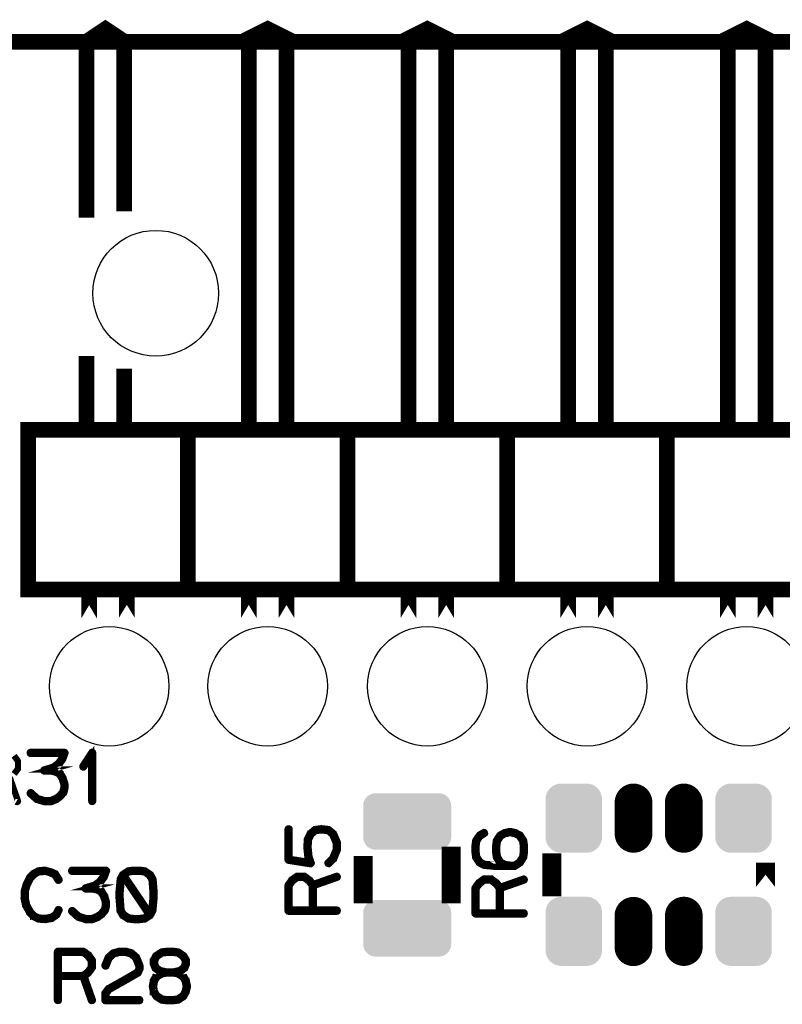
# Model space of a CAD drawing. Extents: x 0 to 130, y 0 to 74.
# Drawn here: x 24 to 36, y 59 to 74 of the extents above; entities that cross this region are included whole.
import ezdxf

# ---------------------------------------------------------------- set-up
doc = ezdxf.new("R2010")
doc.units = 0
doc.layers.get('0').update_dxf_attribs({"linetype": 'CONTINUOUS'})
for name, color, linetype in [('2_MASKTOP_GBR', 6, 'CONTINUOUS'), ('8_PLATA_GBR', 14, 'CONTINUOUS'), ('SCHELTOP_GBR', 7, 'CONTINUOUS')]:
    doc.layers.add(name, color=color, linetype=linetype)

# ---------------------------------------------------------------- blocks, each defined once
blk = doc.blocks.new('ROUND_1')
blk.add_circle((0, 0), 1)
blk = doc.blocks.new('OBLONG_3')
at = {"const_width": 0.599948}
blk.add_lwpolyline([(0, 0.250062), (0, -0.250062)], dxfattribs=at)
at = {"const_width": 0.299974}
for points in [[(-0.149986, 0.250062, 1), (0.149986, 0.250062, 1)], [(-0.149986, -0.250062, 1), (0.149986, -0.250062, 1)]]:
    blk.add_lwpolyline(points, format="xyb", close=True, dxfattribs=at)
blk = doc.blocks.new('ROUND_16')
blk.add_circle((0, 0), 0.95)
blk = doc.blocks.new('CUSTOM_26')
for points in [[(-0.695012, 0.294546), (-0.680228, 0.336796), (0.695012, 0.294546), (0.680228, 0.336796)], [(-0.680228, 0.336796), (-0.656412, 0.374698), (0.680228, 0.336796), (0.656412, 0.374698)], [(-0.656412, 0.374698), (-0.62476, 0.40635), (0.656412, 0.374698), (0.62476, 0.40635)], [(-0.62476, 0.40635), (-0.586858, 0.430166), (0.62476, 0.40635), (0.586858, 0.430166)], [(-0.586858, 0.430166), (-0.544608, 0.44495), (0.586858, 0.430166), (0.544608, 0.44495)], [(-0.544608, 0.44495), (-0.500126, 0.449962), (0.544608, 0.44495), (0.500126, 0.449962)], [(-0.700024, 0.250064), (-0.695012, 0.294546), (0.700024, 0.250064), (0.695012, 0.294546)], [(-0.700024, -0.250064), (-0.700024, 0.250064), (0.700024, -0.250064), (0.700024, 0.250064)], [(-0.695012, -0.294546), (-0.700024, -0.250064), (0.695012, -0.294546), (0.700024, -0.250064)], [(-0.680228, -0.336796), (-0.695012, -0.294546), (0.680228, -0.336796), (0.695012, -0.294546)], [(-0.656412, -0.374698), (-0.680228, -0.336796), (0.656412, -0.374698), (0.680228, -0.336796)], [(-0.62476, -0.40635), (-0.656412, -0.374698), (0.62476, -0.40635), (0.656412, -0.374698)], [(-0.586858, -0.430166), (-0.62476, -0.40635), (0.586858, -0.430166), (0.62476, -0.40635)], [(-0.544608, -0.44495), (-0.586858, -0.430166), (0.544608, -0.44495), (0.586858, -0.430166)], [(-0.500126, -0.449962), (-0.544608, -0.44495), (0.500126, -0.449962), (0.544608, -0.44495)]]:
    blk.add_solid(points)
blk = doc.blocks.new('CUSTOM_12')
for points in [[(-0.407838, 0.43896), (-0.376756, 0.476834), (0.407838, 0.43896), (0.376756, 0.476834)], [(-0.376756, 0.476834), (-0.338882, 0.507916), (0.376756, 0.476834), (0.338882, 0.507916)], [(-0.338882, 0.507916), (-0.29567, 0.531012), (0.338882, 0.507916), (0.29567, 0.531012)], [(-0.29567, 0.531012), (-0.248784, 0.545236), (0.29567, 0.531012), (0.248784, 0.545236)], [(-0.248784, 0.545236), (-0.200024, 0.550038), (0.248784, 0.545236), (0.200024, 0.550038)], [(-0.44996, 0.300102), (-0.445158, 0.348862), (0.44996, 0.300102), (0.445158, 0.348862)], [(-0.445158, 0.348862), (-0.430934, 0.395748), (0.445158, 0.348862), (0.430934, 0.395748)], [(-0.430934, 0.395748), (-0.407838, 0.43896), (0.430934, 0.395748), (0.407838, 0.43896)], [(-0.44996, -0.300102), (-0.44996, 0.300102), (0.44996, -0.300102), (0.44996, 0.300102)], [(-0.445158, -0.348862), (-0.44996, -0.300102), (0.445158, -0.348862), (0.44996, -0.300102)], [(-0.430934, -0.395748), (-0.445158, -0.348862), (0.430934, -0.395748), (0.445158, -0.348862)], [(-0.407838, -0.43896), (-0.430934, -0.395748), (0.407838, -0.43896), (0.430934, -0.395748)], [(-0.376756, -0.476834), (-0.407838, -0.43896), (0.376756, -0.476834), (0.407838, -0.43896)], [(-0.338882, -0.507916), (-0.376756, -0.476834), (0.338882, -0.507916), (0.376756, -0.476834)], [(-0.29567, -0.531012), (-0.338882, -0.507916), (0.29567, -0.531012), (0.338882, -0.507916)], [(-0.248784, -0.545236), (-0.29567, -0.531012), (0.248784, -0.545236), (0.29567, -0.531012)], [(-0.200024, -0.550038), (-0.248784, -0.545236), (0.200024, -0.550038), (0.248784, -0.545236)]]:
    blk.add_solid(points)

msp = doc.modelspace()

# ---------------------------------------------------------------- linework, layer by layer
at = {"layer": '8_PLATA_GBR', "const_width": 0.249936}
msp.add_lwpolyline([(2.999994, 73.99998), (127, 73.99998)], dxfattribs=at)
at = {"layer": 'SCHELTOP_GBR'}
for points, const_width in [([(25.499974, 71.299984), (25.499974, 73.99998), (25.199976, 74.200004), (24.9, 73.99998), (24.9, 71.20001)], 0.249936), ([(28.07998, 67.850004), (28.07998, 74.049966), (27.77998, 74.200004), (27.480006, 74.049966), (27.480006, 67.850004)], 0.249936), ([(30.61998, 67.850004), (30.61998, 74.049966), (30.31998, 74.200004), (30.020006, 74.049966), (30.020006, 67.850004)], 0.249936), ([(33.15998, 67.850004), (33.15998, 74.049966), (32.85998, 74.200004), (32.560006, 74.049966), (32.560006, 67.850004)], 0.249936), ([(35.69998, 67.850004), (35.69998, 74.049966), (35.39998, 74.200004), (35.100006, 74.049966), (35.100006, 67.850004)], 0.249936), ([(24.9, 68.999988), (24.9, 67.899966)], 0.249936), ([(25.499974, 68.799964), (25.499974, 67.899966)], 0.249936), ([(23.96998, 65.289964), (26.50998, 65.289964), (26.50998, 67.829964), (23.96998, 67.829964), (23.96998, 65.289964)], 0.249936), ([(26.50998, 65.289964), (29.04998, 65.289964), (29.04998, 67.829964), (26.50998, 67.829964), (26.50998, 65.289964)], 0.249936), ([(29.04998, 65.289964), (31.58998, 65.289964), (31.58998, 67.829964), (29.04998, 67.829964), (29.04998, 65.289964)], 0.249936), ([(31.58998, 65.289964), (34.12998, 65.289964), (34.12998, 67.829964), (31.58998, 67.829964), (31.58998, 65.289964)], 0.249936), ([(34.12998, 65.289964), (36.66998, 65.289964), (36.66998, 67.829964), (34.12998, 67.829964), (34.12998, 65.289964)], 0.249936), ([(24.940006, 64.828496), (24.940006, 65.249984), (24.940006, 64.828496)], 0.249936), ([(25.53998, 64.839596), (25.53998, 65.249984), (25.53998, 64.839596)], 0.249936), ([(27.480006, 64.834262), (27.480006, 65.249984), (27.480006, 64.834262)], 0.249936), ([(28.07998, 64.834262), (28.07998, 65.249984), (28.07998, 64.834262)], 0.249936), ([(30.020006, 64.834262), (30.020006, 65.249984), (30.020006, 64.834262)], 0.249936), ([(30.61998, 64.834262), (30.61998, 65.249984), (30.61998, 64.834262)], 0.249936), ([(32.560006, 64.834262), (32.560006, 65.249984), (32.560006, 64.834262)], 0.249936), ([(33.15998, 64.834262), (33.15998, 65.249984), (33.15998, 64.834262)], 0.249936), ([(35.100006, 64.834262), (35.100006, 65.249984), (35.100006, 64.834262)], 0.249936), ([(35.69998, 64.834262), (35.69998, 65.249984), (35.69998, 64.834262)], 0.249936), ([(24.975184, 61.923168), (24.975972, 61.91758), (24.980012, 61.91278), (24.984786, 61.910366), (24.988774, 61.90958), (24.994362, 61.910366), (24.999188, 61.91278), (25.003176, 61.91758), (25.003964, 61.923168), (25.003964, 62.691162), (25.003176, 62.696776), (25.000762, 62.700788), (24.996776, 62.703202), (24.991188, 62.703964), (24.987174, 62.705564), (24.983974, 62.705564), (24.980772, 62.703964), (24.977598, 62.700788), (24.834368, 62.480774), (24.832768, 62.475186), (24.832768, 62.47041), (24.83518, 62.465584), (24.839168, 62.460784), (24.843994, 62.457584), (24.84877, 62.456772), (24.851182, 62.456772), (24.85357, 62.457584), (24.857584, 62.461572), (24.975184, 62.641608), (24.975184, 61.923168)], 0.100076), ([(23.747984, 62.355172), (23.806404, 62.434368), (23.806404, 62.435994), (23.807166, 62.436782), (23.807978, 62.437568), (23.807978, 62.439982), (23.808766, 62.441582), (23.808766, 62.443996), (23.808766, 62.554384), (23.807978, 62.557584), (23.807978, 62.559184), (23.807166, 62.560784), (23.806404, 62.561598), (23.806404, 62.563172), (23.747172, 62.64557)], 0.100076), ([(24.02078, 62.062386), (24.01598, 62.065586), (24.010366, 62.065586), (24.004778, 62.064012), (24.000764, 62.059972), (23.997564, 62.055172), (23.995176, 62.04877), (23.995964, 62.043184), (23.998378, 62.038382), (24.099164, 61.94717), (24.103204, 61.944784), (24.104778, 61.944784), (24.21918, 61.90958), (24.22238, 61.907978), (24.224768, 61.907166), (24.33358, 61.907166), (24.339168, 61.907978), (24.42078, 61.941584), (24.423166, 61.94237), (24.424768, 61.944784), (24.4856, 61.987176), (24.4856, 61.987964), (24.487962, 61.989588), (24.489562, 61.991164), (24.490376, 61.992764), (24.54397, 62.058372), (24.544782, 62.058372), (24.54557, 62.059972), (24.546382, 62.062386), (24.54877, 62.066374), (24.564772, 62.139196), (24.564772, 62.144784), (24.564772, 62.146384), (24.562384, 62.20079), (24.561572, 62.203964), (24.559972, 62.206378), (24.533606, 62.291976), (24.533606, 62.294388), (24.531192, 62.298376), (24.4856, 62.371174), (24.4856, 62.371986), (24.483188, 62.373586), (24.481586, 62.375974), (24.432006, 62.40399), (24.42878, 62.405564), (24.42718, 62.405564), (24.42718, 62.406404), (24.344782, 62.42718), (24.338408, 62.42718), (24.33358, 62.42718), (24.379174, 62.439982), (24.384, 62.44077), (24.387176, 62.443182), (24.466372, 62.504778), (24.467972, 62.50559), (24.468786, 62.507164), (24.469598, 62.507164), (24.527968, 62.587962), (24.529568, 62.591976), (24.53038, 62.594362), (24.563196, 62.685574), (24.564772, 62.688774), (24.563984, 62.691976), (24.563196, 62.695962), (24.559972, 62.699164), (24.557608, 62.702364), (24.555196, 62.704776), (24.55197, 62.706376), (24.54877, 62.707164), (24.008766, 62.707164), (24.003178, 62.705564), (23.99919, 62.702364), (23.995964, 62.696776), (23.995176, 62.690376), (23.995964, 62.684788), (23.99919, 62.6792), (24.003178, 62.675974), (24.008766, 62.674372), (24.524766, 62.674372), (24.501602, 62.60719), (24.445596, 62.52878), (24.368786, 62.47041), (24.22398, 62.42718), (24.21918, 62.42558), (24.215166, 62.421566), (24.213566, 62.41918), (24.211178, 62.413566), (24.211178, 62.406404), (24.213566, 62.399976), (24.218392, 62.395988), (24.221568, 62.394364), (24.224768, 62.394364), (24.338408, 62.394364), (24.416766, 62.373586), (24.460784, 62.347984), (24.503964, 62.2808), (24.529568, 62.197564), (24.532768, 62.144784), (24.516766, 62.075974), (24.466372, 62.01278), (24.407164, 61.971986), (24.32878, 61.939982), (24.226392, 61.939982), (24.119204, 61.972774), (24.02078, 62.062386)], 0.100076), ([(23.780776, 61.91278), (23.786364, 61.90958), (23.792764, 61.908766), (23.798404, 61.910366), (23.803178, 61.913566), (23.807166, 61.91758), (23.808766, 61.922406), (23.807978, 61.928782), (23.677576, 62.299976)], 0.100076), ([(28.735732, 60.949028), (28.73253, 60.944252), (28.731744, 60.937826), (28.734132, 60.932212), (28.737332, 60.927412), (28.742944, 60.923424), (28.748532, 60.921824), (28.754146, 60.921824), (28.759734, 60.925024), (28.832556, 60.997008), (28.834968, 60.998608), (28.835732, 61.002622), (28.837332, 61.004222), (28.896564, 61.146614), (28.897326, 61.148214), (28.897326, 61.151414), (28.897326, 61.152228), (28.897326, 61.261016), (28.897326, 61.26264), (28.897326, 61.264216), (28.896564, 61.266604), (28.835732, 61.40742), (28.833344, 61.411408), (28.83093, 61.41301), (28.758134, 61.473842), (28.757372, 61.474604), (28.755746, 61.474604), (28.754146, 61.476204), (28.750134, 61.478618), (28.638932, 61.492206), (28.634132, 61.492206), (28.534132, 61.47943), (28.530168, 61.478618), (28.52933, 61.477804), (28.526944, 61.476204), (28.52613, 61.475416), (28.52453, 61.474604), (28.454146, 61.41461), (28.454146, 61.41301), (28.451734, 61.412248), (28.449346, 61.409834), (28.404566, 61.318648), (28.403728, 61.31461), (28.403728, 61.309022), (28.397326, 61.190632), (28.397326, 61.18822), (28.397326, 61.184206), (28.411728, 61.044226), (28.412568, 61.041814), (28.412568, 61.040214), (28.412568, 61.039426), (28.440532, 60.956216), (28.130144, 61.005008), (28.130144, 61.476204), (28.128544, 61.481844), (28.125344, 61.486618), (28.11973, 61.489006), (28.114142, 61.489844), (28.107768, 61.489006), (28.102128, 61.486618), (28.098928, 61.481844), (28.097352, 61.476204), (28.097352, 60.99142), (28.098928, 60.984206), (28.10294, 60.980218), (28.106928, 60.976206), (28.110942, 60.975418), (28.461336, 60.920248), (28.46616, 60.920248), (28.470124, 60.921824), (28.472536, 60.924212), (28.475736, 60.927412), (28.478938, 60.931424), (28.480538, 60.934626), (28.481324, 60.938614), (28.47975, 60.94184), (28.444572, 61.047426), (28.430932, 61.186618), (28.430932, 61.18822), (28.430932, 61.189006), (28.43657, 61.306608), (28.478938, 61.393832), (28.542132, 61.447426), (28.636544, 61.458602), (28.74137, 61.446614), (28.80614, 61.39142), (28.86456, 61.256214), (28.86456, 61.156216), (28.80774, 61.018624), (28.735732, 60.949028)], 0.100076), ([(31.071464, 61.218572), (31.071464, 61.214584), (31.071464, 61.109784), (31.071464, 61.106584), (31.071464, 61.104984), (31.081878, 61.030612), (31.082666, 61.028986), (31.084266, 61.024974), (31.140272, 60.939376), (31.142686, 60.936174), (31.146674, 60.933788), (31.21627, 60.897008), (31.218682, 60.896196), (31.222696, 60.895382), (31.413068, 60.876992), (31.415482, 60.876992), (31.41627, 60.876992), (31.652286, 60.876992), (31.656274, 60.876992), (31.70588, 60.876992), (31.71068, 60.87778), (31.714694, 60.880194), (31.796278, 60.933788), (31.800292, 60.935388), (31.80428, 60.939376), (31.858712, 61.024974), (31.861074, 61.028986), (31.861074, 61.029774), (31.861074, 61.030612), (31.871462, 61.104984), (31.871462, 61.106584), (31.871462, 61.109784), (31.871462, 61.216998), (31.871462, 61.218572), (31.861074, 61.293782), (31.861074, 61.295408), (31.860286, 61.296982), (31.858712, 61.300996), (31.80428, 61.384992), (31.801866, 61.38738), (31.797066, 61.389794), (31.729884, 61.426598), (31.72747, 61.427386), (31.725108, 61.429012), (31.63951, 61.448188), (31.636284, 61.448188), (31.632272, 61.448188), (31.546672, 61.429772), (31.544286, 61.429012), (31.541872, 61.427386), (31.541084, 61.426598), (31.474664, 61.389794), (31.470676, 61.38738), (31.467476, 61.384992), (31.413068, 61.301782), (31.411468, 61.296194), (31.410682, 61.295408), (31.400268, 61.218572), (31.400268, 61.214584), (31.400268, 61.108996), (31.400268, 61.104984), (31.410682, 61.030612), (31.411468, 61.028986), (31.413068, 61.024974), (31.465062, 60.939376), (31.469076, 60.9346), (31.469864, 60.933788), (31.47149, 60.933788), (31.514668, 60.909784), (31.417082, 60.909784), (31.227472, 60.9266), (31.165876, 60.958604), (31.113096, 61.038612), (31.104282, 61.110622), (31.104282, 61.112196), (31.104282, 61.214584), (31.113096, 61.288194), (31.165064, 61.36099), (31.232272, 61.402596), (31.236284, 61.406582), (31.237886, 61.411384), (31.237072, 61.417784), (31.234684, 61.423372), (31.230696, 61.428172), (31.225872, 61.431374), (31.22107, 61.432186), (31.215482, 61.429772), (31.1451, 61.389006), (31.142686, 61.386592), (31.139512, 61.381792), (31.085078, 61.301782), (31.083504, 61.299394), (31.081878, 61.293782), (31.071464, 61.218572)], 0.100076), ([(31.432272, 61.110622), (31.432272, 61.112196), (31.432272, 61.214584), (31.443472, 61.287406), (31.495492, 61.365002), (31.554674, 61.397794), (31.636284, 61.415422), (31.718682, 61.397008), (31.777864, 61.365002), (31.83067, 61.28578), (31.838672, 61.214584), (31.838672, 61.110622), (31.83067, 61.038612), (31.777076, 60.95779), (31.70268, 60.909784), (31.657874, 60.909784), (31.656274, 60.909784), (31.556274, 60.923374), (31.491478, 60.960178), (31.443472, 61.038612), (31.432272, 61.110622)], 0.100076), ([(29.299992, 60.449968), (29.299966, 60.449968), (29.299966, 61.049966), (29.299992, 60.449968)], 0.299974), ([(30.69999, 60.449968), (30.699964, 60.449968), (30.699964, 61.049966), (30.69999, 61.049966), (30.69999, 60.449968)], 0.299974), ([(32.299986, 60.560966), (32.29996, 60.560966), (32.29996, 60.94443), (32.299986, 60.94443), (32.299986, 60.560966)], 0.299974), ([(35.69998, 60.560966), (35.69998, 60.94443), (35.69998, 60.560966)], 0.299974), ([(24.413592, 60.768382), (24.409552, 60.773184), (24.407164, 60.773996), (24.406352, 60.774784), (24.331168, 60.808388), (24.327942, 60.8092), (24.323954, 60.8092), (24.24557, 60.830002), (24.242344, 60.831604), (24.238356, 60.83239), (24.135156, 60.822002), (24.133556, 60.821188), (24.131956, 60.821188), (24.13038, 60.820428), (24.128756, 60.819588), (24.059946, 60.783596), (24.05596, 60.781996), (24.051946, 60.779584), (23.991188, 60.717988), (23.989564, 60.714002), (23.987964, 60.711588), (23.934344, 60.605188), (23.932768, 60.601224), (23.931956, 60.5996), (23.899952, 60.493198), (23.899952, 60.490786), (23.899952, 60.489998), (23.899164, 60.489212), (23.899164, 60.487586), (23.899164, 60.37961), (23.898352, 60.377196), (23.899164, 60.374022), (23.923142, 60.26442), (23.923142, 60.262008), (23.925556, 60.259594), (23.925556, 60.258782), (23.98555, 60.151594), (23.98555, 60.149994), (23.98715, 60.148394), (23.987964, 60.147606), (24.047146, 60.083598), (24.048746, 60.083598), (24.048746, 60.082812), (24.050372, 60.081186), (24.051946, 60.080398), (24.123142, 60.04522), (24.126342, 60.041994), (24.129542, 60.041206), (24.237568, 60.032392), (24.238356, 60.032392), (24.239144, 60.032392), (24.241556, 60.032392), (24.350344, 60.051594), (24.353546, 60.052408), (24.355958, 60.055582), (24.429542, 60.106814), (24.432768, 60.109988), (24.43518, 60.114816), (24.467948, 60.184412), (24.469548, 60.187586), (24.47036, 60.190786), (24.46876, 60.1964), (24.46556, 60.2012), (24.460758, 60.2044), (24.455146, 60.206002), (24.449558, 60.206788), (24.444756, 60.2044), (24.440768, 60.200412), (24.407164, 60.130816), (24.339956, 60.083598), (24.237568, 60.065184), (24.134344, 60.073184), (24.068786, 60.107602), (24.011966, 60.168408), (23.955146, 60.270796), (23.931956, 60.381184), (23.931956, 60.485986), (23.961548, 60.589186), (23.963148, 60.592386), (23.96396, 60.598812), (23.96236, 60.601224), (23.96076, 60.603588), (23.956772, 60.6076), (23.951184, 60.609988), (23.945546, 60.6108), (23.939958, 60.609988), (23.935182, 60.606812), (23.932768, 60.601224), (23.931956, 60.598812), (23.932768, 60.593986), (23.935182, 60.589186), (23.939144, 60.585222), (23.943184, 60.58281), (23.947958, 60.581184), (23.952758, 60.581998), (23.95756, 60.584384), (23.961548, 60.589186), (24.015192, 60.693986), (24.075948, 60.755606), (24.139956, 60.789998), (24.239144, 60.798786), (24.315166, 60.778796), (24.315166, 60.778008), (24.31758, 60.777196), (24.387962, 60.746792), (24.440768, 60.662008), (24.444756, 60.657994), (24.449558, 60.656394), (24.455958, 60.657232), (24.461546, 60.659594), (24.466346, 60.663582), (24.469548, 60.668408), (24.47036, 60.674784), (24.467948, 60.680396), (24.413592, 60.768382)], 0.100076), ([(24.680748, 60.187586), (24.675972, 60.190786), (24.670384, 60.190786), (24.664746, 60.189186), (24.660758, 60.185198), (24.657558, 60.180398), (24.655144, 60.173996), (24.655958, 60.168408), (24.658346, 60.163584), (24.759158, 60.072396), (24.763146, 60.069984), (24.764746, 60.069984), (24.879172, 60.034804), (24.882348, 60.033204), (24.88476, 60.032392), (24.99355, 60.032392), (24.999188, 60.033204), (25.080748, 60.066808), (25.08316, 60.067596), (25.084786, 60.069984), (25.145542, 60.112402), (25.145542, 60.11319), (25.147956, 60.114816), (25.149556, 60.11639), (25.150344, 60.11799), (25.203962, 60.183598), (25.20475, 60.183598), (25.205564, 60.185198), (25.20635, 60.187586), (25.208764, 60.1916), (25.224766, 60.26442), (25.224766, 60.270008), (25.224766, 60.271584), (25.222352, 60.326016), (25.221564, 60.329192), (25.219964, 60.331604), (25.193548, 60.417202), (25.193548, 60.419616), (25.191162, 60.423602), (25.145542, 60.4964), (25.145542, 60.497212), (25.143156, 60.498786), (25.141556, 60.5012), (25.091948, 60.529216), (25.088748, 60.53079), (25.087148, 60.53079), (25.087148, 60.531628), (25.004776, 60.552406), (24.99835, 60.552406), (24.99355, 60.552406), (25.039142, 60.565182), (25.043942, 60.565996), (25.047144, 60.568382), (25.126366, 60.630004), (25.127966, 60.630816), (25.128754, 60.63239), (25.129566, 60.63239), (25.18796, 60.713188), (25.18956, 60.717202), (25.190348, 60.719588), (25.223166, 60.8108), (25.224766, 60.814), (25.223978, 60.817202), (25.223166, 60.821188), (25.219964, 60.82439), (25.217552, 60.82759), (25.215164, 60.830002), (25.211964, 60.831604), (25.208764, 60.83239), (24.66876, 60.83239), (24.663146, 60.83079), (24.659158, 60.82759), (24.655958, 60.822002), (24.655144, 60.815602), (24.655958, 60.810012), (24.659158, 60.804424), (24.663146, 60.8012), (24.66876, 60.7996), (25.18476, 60.7996), (25.161544, 60.732416), (25.105564, 60.654006), (25.02878, 60.595586), (24.883948, 60.552406), (24.879172, 60.550806), (24.87516, 60.546792), (24.873584, 60.544406), (24.871172, 60.538792), (24.871172, 60.531628), (24.873584, 60.525202), (24.87836, 60.521216), (24.881586, 60.51959), (24.88476, 60.51959), (24.99835, 60.51959), (25.076784, 60.498786), (25.120752, 60.473208), (25.163958, 60.406026), (25.18956, 60.32279), (25.192762, 60.270008), (25.17676, 60.2012), (25.126366, 60.138006), (25.067158, 60.097188), (24.988774, 60.065184), (24.886362, 60.065184), (24.779148, 60.098), (24.680748, 60.187586)], 0.100076), ([(25.455144, 60.1916), (25.451182, 60.195588), (25.444754, 60.197188), (25.439166, 60.1964), (25.433554, 60.1932), (25.429592, 60.189186), (25.425552, 60.185198), (25.424764, 60.179584), (25.425552, 60.177198), (25.426366, 60.173996), (25.466344, 60.105188), (25.467184, 60.103588), (25.467944, 60.103588), (25.471958, 60.0996), (25.557556, 60.04522), (25.560782, 60.042806), (25.563958, 60.042806), (25.637566, 60.032392), (25.639166, 60.032392), (25.642366, 60.032392), (25.74798, 60.032392), (25.749554, 60.032392), (25.751156, 60.032392), (25.826364, 60.042806), (25.829564, 60.042806), (25.833578, 60.04522), (25.91755, 60.0996), (25.919964, 60.101988), (25.922352, 60.106814), (25.95918, 60.173996), (25.959944, 60.17641), (25.961544, 60.179584), (25.98077, 60.374022), (25.98077, 60.375596), (25.98077, 60.377196), (25.98077, 60.485198), (25.98077, 60.487586), (25.98077, 60.488398), (25.98077, 60.490786), (25.964768, 60.681184), (25.963956, 60.68441), (25.962356, 60.688398), (25.921588, 60.757994), (25.919176, 60.760406), (25.91435, 60.763608), (25.834366, 60.818802), (25.831952, 60.820428), (25.826364, 60.822002), (25.751156, 60.83239), (25.750342, 60.83239), (25.642366, 60.83239), (25.639166, 60.83239), (25.63838, 60.83239), (25.563958, 60.822002), (25.562356, 60.822002), (25.561544, 60.821188), (25.558368, 60.819588), (25.47277, 60.763608), (25.469546, 60.761194), (25.466344, 60.757206), (25.430352, 60.687584), (25.428752, 60.685198), (25.427966, 60.681184), (25.40955, 60.490786), (25.40955, 60.487586), (25.40955, 60.377196), (25.40955, 60.376384), (25.40955, 60.374022), (25.425552, 60.181186), (25.427178, 60.174784), (25.430352, 60.170822), (25.435966, 60.169196), (25.441554, 60.168408), (25.447956, 60.169196), (25.452756, 60.172396), (25.455956, 60.177198), (25.457556, 60.183598), (25.455956, 60.187586), (25.455144, 60.1916)], 0.100076), ([(25.442368, 60.377984), (25.442368, 60.37961), (25.442368, 60.485986), (25.459944, 60.675596), (25.482346, 60.717988), (25.88636, 60.118802), (25.81915, 60.073184), (25.74798, 60.065184), (25.746354, 60.065184), (25.644754, 60.065184), (25.643968, 60.065184), (25.571958, 60.073184), (25.49276, 60.125992), (25.455956, 60.187586), (25.442368, 60.377984)], 0.100076), ([(25.643968, 60.7996), (25.644754, 60.7996), (25.746354, 60.7996), (25.74798, 60.7996), (25.820752, 60.790786), (25.893548, 60.738792), (25.932764, 60.673996), (25.948768, 60.485986), (25.948768, 60.380398), (25.92959, 60.185986), (25.906348, 60.144406), (25.50155, 60.743592), (25.571958, 60.790786), (25.643968, 60.7996)], 0.100076), ([(28.158948, 60.67463), (28.157322, 60.672218), (28.156536, 60.670618), (28.155722, 60.670618), (28.100528, 60.595408), (28.098928, 60.591446), (28.09814, 60.589032), (28.097352, 60.58502), (28.097352, 60.181008), (28.098928, 60.174632), (28.10294, 60.170618), (28.106928, 60.16663), (28.113356, 60.165006), (28.881324, 60.165006), (28.887724, 60.16663), (28.891738, 60.169806), (28.894152, 60.17542), (28.894938, 60.181008), (28.894152, 60.187408), (28.891738, 60.193048), (28.887724, 60.196222), (28.881324, 60.197822), (28.513328, 60.197822), (28.513328, 60.573818), (28.88615, 60.70501), (28.891738, 60.70821), (28.894938, 60.713824), (28.895726, 60.720224), (28.894152, 60.72505), (28.890926, 60.729826), (28.886938, 60.733812), (28.882136, 60.736226), (28.875736, 60.735414), (28.50454, 60.604222), (28.456534, 60.670618), (28.454146, 60.672218), (28.449346, 60.675418), (28.370148, 60.733812), (28.368524, 60.733812), (28.367736, 60.734626), (28.366924, 60.735414), (28.36456, 60.735414), (28.362936, 60.736226), (28.359736, 60.736226), (28.250134, 60.736226), (28.24696, 60.735414), (28.245334, 60.735414), (28.243734, 60.734626), (28.242946, 60.733812), (28.241372, 60.733812), (28.158948, 60.67463)], 0.100076), ([(28.130144, 60.197822), (28.130144, 60.581032), (28.180538, 60.649002), (28.255722, 60.704222), (28.354148, 60.704222), (28.432532, 60.647402), (28.481324, 60.581032), (28.481324, 60.197822), (28.130144, 60.197822)], 0.100076), ([(31.133084, 60.630588), (31.13151, 60.628174), (31.130672, 60.626574), (31.129884, 60.626574), (31.074664, 60.55139), (31.07309, 60.547376), (31.072278, 60.54499), (31.071464, 60.540976), (31.071464, 60.13699), (31.07309, 60.130588), (31.077078, 60.126576), (31.081092, 60.122588), (31.087466, 60.120988), (31.855486, 60.120988), (31.861888, 60.122588), (31.865874, 60.125788), (31.868262, 60.131376), (31.869076, 60.13699), (31.868262, 60.14339), (31.865874, 60.148978), (31.861888, 60.152178), (31.855486, 60.153804), (31.487492, 60.153804), (31.487492, 60.529774), (31.860286, 60.660992), (31.865874, 60.664216), (31.869076, 60.669804), (31.869888, 60.67618), (31.868262, 60.68098), (31.865062, 60.685808), (31.861074, 60.689794), (31.8563, 60.692182), (31.849872, 60.691396), (31.478678, 60.560204), (31.430672, 60.626574), (31.42831, 60.628174), (31.423484, 60.631374), (31.344286, 60.689794), (31.342712, 60.689794), (31.341872, 60.690582), (31.341086, 60.691396), (31.338672, 60.691396), (31.337072, 60.692182), (31.333872, 60.692182), (31.22427, 60.692182), (31.22107, 60.691396), (31.21947, 60.691396), (31.21787, 60.690582), (31.217108, 60.689794), (31.215482, 60.689794), (31.133084, 60.630588)], 0.100076), ([(31.104282, 60.153804), (31.104282, 60.536988), (31.154674, 60.604984), (31.229884, 60.660178), (31.328284, 60.660178), (31.406668, 60.603384), (31.455488, 60.536988), (31.455488, 60.153804), (31.104282, 60.153804)], 0.100076), ([(24.937974, 59.480832), (24.93556, 59.482406), (24.93396, 59.483194), (24.93396, 59.484006), (24.858752, 59.5392), (24.854788, 59.5408), (24.852376, 59.541588), (24.848362, 59.542426), (24.44435, 59.542426), (24.437976, 59.5408), (24.433962, 59.536788), (24.429974, 59.5328), (24.428348, 59.526424), (24.428348, 58.758404), (24.429974, 58.752004), (24.433148, 58.74799), (24.438762, 58.745628), (24.44435, 58.74479), (24.450752, 58.745628), (24.45639, 58.74799), (24.459564, 58.752004), (24.461166, 58.758404), (24.461166, 59.1264), (24.837162, 59.1264), (24.968352, 58.753628), (24.971552, 58.74799), (24.977166, 58.74479), (24.983568, 58.744002), (24.989156, 58.745628), (24.99398, 58.748804), (24.997944, 58.75279), (24.999568, 58.757592), (24.998756, 58.763992), (24.868378, 59.135188), (24.93396, 59.183194), (24.936348, 59.185606), (24.938762, 59.190382), (24.997156, 59.26963), (24.997156, 59.271204), (24.997944, 59.271992), (24.998756, 59.272806), (24.998756, 59.275218), (24.999568, 59.276792), (24.999568, 59.279206), (24.999568, 59.389594), (24.998756, 59.39282), (24.998756, 59.394394), (24.997944, 59.395996), (24.997156, 59.396782), (24.997156, 59.398408), (24.937974, 59.480832)], 0.100076), ([(24.461166, 59.509584), (24.844376, 59.509584), (24.912346, 59.45919), (24.967564, 59.384006), (24.967564, 59.285632), (24.910746, 59.207196), (24.844376, 59.158404), (24.461166, 59.158404), (24.461166, 59.509584)], 0.100076), ([(25.185166, 59.314384), (25.184354, 59.307222), (25.186768, 59.302396), (25.190754, 59.297596), (25.195556, 59.294396), (25.201144, 59.292794), (25.207544, 59.293582), (25.213184, 59.295996), (25.216358, 59.299984), (25.265964, 59.424824), (25.336372, 59.487994), (25.416384, 59.509584), (25.520346, 59.509584), (25.604344, 59.48642), (25.674752, 59.424824), (25.723546, 59.302396), (25.723546, 59.25599), (25.700356, 59.208796), (25.517984, 59.102396), (25.516358, 59.101608), (25.244348, 58.94799), (25.241962, 58.947202), (25.23876, 58.94319), (25.187554, 58.878394), (25.185954, 58.876006), (25.185166, 58.875194), (25.184354, 58.872806), (25.184354, 58.868006), (25.184354, 58.758404), (25.185954, 58.752004), (25.189942, 58.74799), (25.193956, 58.744002), (25.200356, 58.742402), (25.739548, 58.742402), (25.745948, 58.744002), (25.749962, 58.747202), (25.752348, 58.75279), (25.753188, 58.758404), (25.752348, 58.764806), (25.749962, 58.770392), (25.745948, 58.773594), (25.739548, 58.77522), (25.217146, 58.77522), (25.217146, 58.862392), (25.262764, 58.9216), (25.53236, 59.073592), (25.533984, 59.073592), (25.720344, 59.182406), (25.721184, 59.182406), (25.725146, 59.184794), (25.72677, 59.188808), (25.753188, 59.244002), (25.753188, 59.244788), (25.754762, 59.246388), (25.754762, 59.24799), (25.754762, 59.248802), (25.75555, 59.250402), (25.75555, 59.252002), (25.75555, 59.307222), (25.75555, 59.308796), (25.754762, 59.311184), (25.754762, 59.313598), (25.702768, 59.441588), (25.701142, 59.444), (25.698754, 59.447202), (25.622758, 59.513596), (25.619584, 59.516798), (25.616358, 59.519186), (25.528346, 59.542426), (25.522758, 59.542426), (25.416384, 59.542426), (25.413158, 59.541588), (25.410744, 59.540012), (25.324358, 59.517584), (25.317958, 59.514384), (25.241148, 59.447988), (25.239548, 59.446414), (25.237948, 59.4424), (25.185166, 59.314384)], 0.100076), ([(26.105942, 59.50242), (26.109168, 59.505596), (26.11158, 59.509584), (26.11158, 59.514384), (26.109956, 59.519998), (26.106756, 59.525586), (26.10358, 59.528786), (26.098754, 59.5312), (26.093954, 59.532012), (26.093166, 59.532012), (26.090754, 59.5312), (26.088366, 59.529598), (26.002742, 59.473592), (25.997966, 59.470416), (25.997154, 59.469604), (25.997154, 59.468004), (25.957962, 59.399982), (25.956388, 59.395996), (25.955548, 59.395182), (25.955548, 59.392008), (25.955548, 59.336), (25.955548, 59.331988), (25.956388, 59.330386), (25.957148, 59.3296), (25.981152, 59.267216), (25.981964, 59.264804), (25.983564, 59.262392), (25.985166, 59.261628), (25.986766, 59.260004), (26.05316, 59.207984), (26.053948, 59.207984), (26.054762, 59.207196), (26.056362, 59.205622), (26.057988, 59.204784), (26.061162, 59.204784), (26.085164, 59.198384), (26.002742, 59.14799), (25.997966, 59.144788), (25.997154, 59.144026), (25.997154, 59.142402), (25.957148, 59.074432), (25.955548, 59.072018), (25.955548, 59.068004), (25.939546, 58.981594), (25.939546, 58.979206), (25.93876, 58.976794), (25.939546, 58.974406), (25.955548, 58.888782), (25.955548, 58.885582), (25.955548, 58.884008), (25.957148, 58.884008), (25.997154, 58.815224), (26.000354, 58.811186), (26.002742, 58.809586), (26.088366, 58.755204), (26.091566, 58.75279), (26.093954, 58.75279), (26.16835, 58.742402), (26.16995, 58.742402), (26.173176, 58.742402), (26.280364, 58.742402), (26.281964, 58.742402), (26.357148, 58.75279), (26.360374, 58.75279), (26.363548, 58.755204), (26.448384, 58.809586), (26.450748, 58.811998), (26.452348, 58.815224), (26.45316, 58.816798), (26.489964, 58.884008), (26.489964, 58.885582), (26.490752, 58.886394), (26.492352, 58.888782), (26.511554, 58.974406), (26.511554, 58.977606), (26.511554, 58.981594), (26.493166, 59.067192), (26.492352, 59.068004), (26.492352, 59.069606), (26.491564, 59.069606), (26.490752, 59.072018), (26.489964, 59.072018), (26.489964, 59.072806), (26.45316, 59.1392), (26.450748, 59.143188), (26.448384, 59.14639), (26.367562, 59.198384), (26.391566, 59.204784), (26.393952, 59.205622), (26.397154, 59.207984), (26.464388, 59.260004), (26.465962, 59.261628), (26.46835, 59.263204), (26.469162, 59.263992), (26.469976, 59.266404), (26.493978, 59.328812), (26.494766, 59.330386), (26.495552, 59.331988), (26.495552, 59.336), (26.495552, 59.392008), (26.495552, 59.393582), (26.494766, 59.395996), (26.493166, 59.399982), (26.452348, 59.468004), (26.44996, 59.470416), (26.44516, 59.473592), (26.36515, 59.528786), (26.362788, 59.530386), (26.357148, 59.532012), (26.281964, 59.542426), (26.280364, 59.542426), (26.277952, 59.542426), (26.173176, 59.542426), (26.17155, 59.542426), (26.16835, 59.542426), (26.093954, 59.532012), (26.093166, 59.532012), (26.088366, 59.529598), (26.085164, 59.524798), (26.083564, 59.519186), (26.083564, 59.513596), (26.085164, 59.508008), (26.087578, 59.503184), (26.092354, 59.500008), (26.098754, 59.500008), (26.101954, 59.500008), (26.105942, 59.50242)], 0.100076), ([(26.173964, 59.509584), (26.277952, 59.509584), (26.35156, 59.500796), (26.424382, 59.448826), (26.463548, 59.386394), (26.463548, 59.339226), (26.440384, 59.28322), (26.381152, 59.236788), (26.277188, 59.213624), (26.175588, 59.213624), (26.06995, 59.236788), (26.00998, 59.28322), (25.989154, 59.338388), (25.989154, 59.386394), (26.02357, 59.447988), (26.101954, 59.500796), (26.173964, 59.509584)], 0.100076), ([(26.173964, 59.18162), (26.175588, 59.18162), (26.277188, 59.18162), (26.277952, 59.18162), (26.34996, 59.170392), (26.428344, 59.118398), (26.461162, 59.059192), (26.477976, 58.977606), (26.460348, 58.895184), (26.428344, 58.836002), (26.349148, 58.78322), (26.277952, 58.77522), (26.277188, 58.77522), (26.175588, 58.77522), (26.173964, 58.77522), (26.101954, 58.78322), (26.02357, 58.836002), (25.986766, 58.897596), (25.973152, 58.977606), (25.986766, 59.05759), (26.02357, 59.122386), (26.101954, 59.170392), (26.173964, 59.18162)], 0.100076)]:
    msp.add_lwpolyline(points, dxfattribs=dict(at, const_width=const_width))

# ---------------------------------------------------------------- block references
at = {"layer": '2_MASKTOP_GBR'}
for name, p in [('ROUND_1', (25.999974, 69.999988)), ('ROUND_16', (25.25997, 63.749986)), ('ROUND_16', (27.77998, 63.749986)), ('ROUND_16', (30.31998, 63.749986)), ('ROUND_16', (32.85998, 63.749986)), ('ROUND_16', (35.39998, 63.749986)), ('CUSTOM_12', (32.649972, 61.652684)), ('OBLONG_3', (33.600008, 61.652684)), ('OBLONG_3', (34.399982, 61.652684)), ('CUSTOM_12', (35.349968, 61.652684)), ('CUSTOM_26', (29.999966, 61.599978)), ('CUSTOM_26', (29.999966, 59.899982)), ('CUSTOM_12', (32.649972, 59.852688)), ('OBLONG_3', (33.598256, 59.84997)), ('OBLONG_3', (34.399982, 59.852688)), ('CUSTOM_12', (35.349968, 59.852688))]:
    msp.add_blockref(name, p, dxfattribs=at)

doc.saveas('drawing.dxf')
